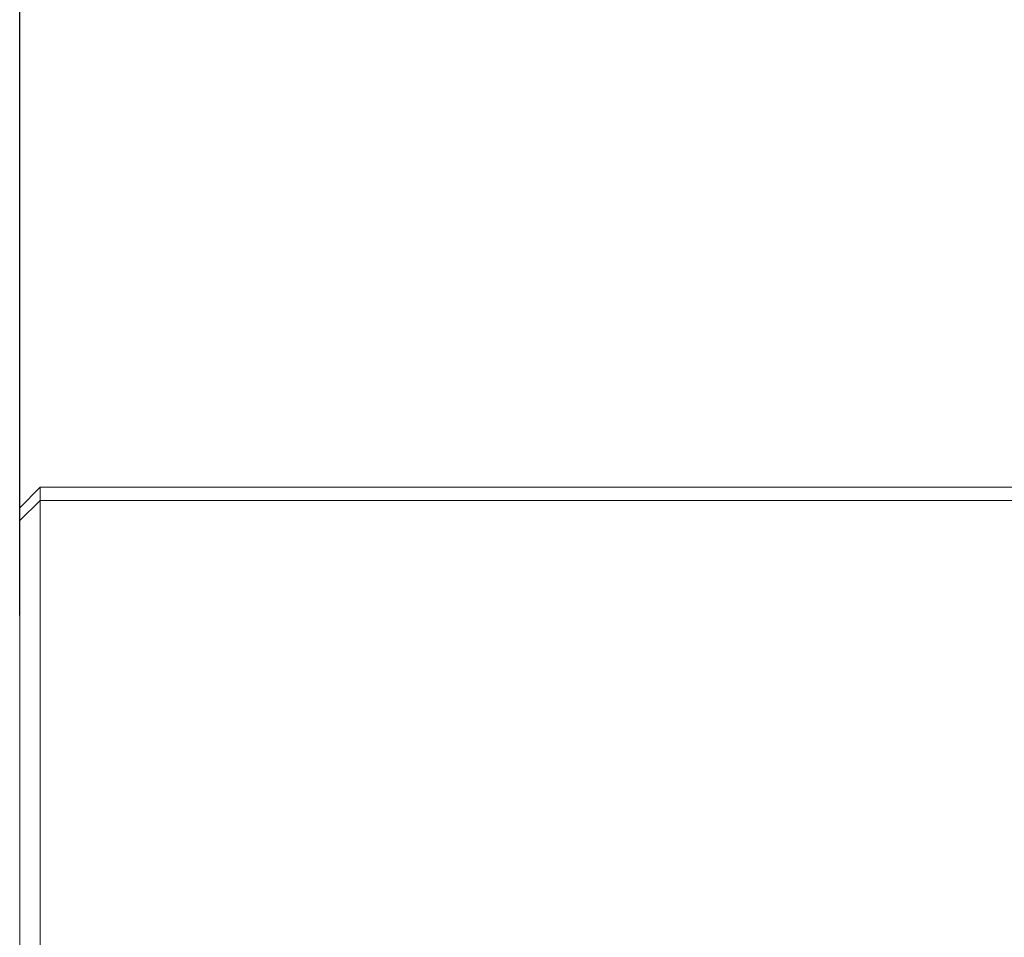
# Model space of a CAD drawing. Units: millimetres. Extents: x 2573 to 4370, y 908 to 2178.
# Drawn here: x 3049 to 3072, y 1409 to 1432 of the extents above; entities that cross this region are included whole.
import ezdxf

# ---------------------------------------------------------------- set-up
doc = ezdxf.new("R2010")
doc.units = ezdxf.units.MM
doc.header["$PDSIZE"] = -5
doc.layers.get('0').update_dxf_attribs({"lineweight": 13})
doc.layers.get('Defpoints').update_dxf_attribs({"lineweight": 18})
doc.layers.add('标注层', color=3, linetype='Continuous', lineweight=5)
doc.styles.add('标准', font='Cambria.ttf', dxfattribs={"width": 0.667, "height": 20})
doc.dimstyles.get("Standard").update_dxf_attribs({"dimscale": 1.5, "dimtxt": 10, "dimasz": 6, "dimexe": 0.18, "dimexo": 0.0625, "dimgap": 0.09, "dimtad": 1, "dimdec": 1, "dimzin": 0, "dimdsep": 46, "dimtxsty": '标准', "dimcen": 0.09, "dimdle": 7, "dimadec": 0, "dimazin": 0, "dimtfac": 1, "dimtdec": 1, "dimtofl": 0, "dimtmove": 0, "dimatfit": 3, "dimfxl": 1, "dimtolj": 1, "dimarcsym": 0})

# ---------------------------------------------------------------- blocks, each defined once
blk = doc.blocks.new('*D5')
at = {"layer": 'Defpoints', "color": 0, "transparency": 16777216}
for p in [(3245.91, 1452.917), (3048.51, 1417.15), (3245.91, 1416.329)]:
    blk.add_point(p, dxfattribs=at)
at = {"layer": '标注层', "color": 0, "linetype": 'Continuous', "lineweight": -2, "transparency": 16777216}
for p, q in [((3048.51, 1417.244), (3048.51, 1453.187)), ((3245.91, 1416.422), (3245.91, 1453.187)), ((3057.51, 1452.917), (3236.91, 1452.917))]:
    blk.add_line(p, q, dxfattribs=at)
at = {"layer": '标注层', "color": 0, "transparency": 16777216}
for points in [[(3057.51, 1454.417), (3057.51, 1451.417), (3048.51, 1452.917)], [(3236.91, 1454.417), (3236.91, 1451.417), (3245.91, 1452.917)]]:
    blk.add_solid(points, dxfattribs=at)
at = {"layer": '标注层', "color": 0, "transparency": 16777216, "insert": (3146.736, 1463.168), "char_height": 20, "attachment_point": 5, "style": '标准'}
blk.add_mtext('\\A1;197.4', dxfattribs=at)

msp = doc.modelspace()

# ---------------------------------------------------------------- linework, layer by layer
at = {"color": 7, "linetype": 'Continuous', "lineweight": 9}
for p, q in [((3048.51, 1419.856), (3049.01, 1420.356)), ((3049.01, 1420.356), (3049.01, 1398.139)), ((3049.01, 1420.356), (3245.41, 1420.356)), ((3049.01, 1420.033), (3048.51, 1419.55)), ((3245.41, 1420.033), (3049.01, 1420.033)), ((3048.51, 1419.856), (3048.51, 1388.117))]:
    msp.add_line(p, q, dxfattribs=at)

# ---------------------------------------------------------------- dimensions: what is measured, and where the dimension line sits
at = {"layer": '标注层', "color": 0}
dim = msp.add_linear_dim(base=(3245.91, 1452.917), p1=(3048.51, 1417.15), p2=(3245.91, 1416.329), dimstyle='Standard', dxfattribs=at)
dim.commit()
dim.dimension.update_dxf_attribs({"geometry": '*D5', "text_midpoint": (3146.736, 1452.917), "dimtype": 160})

doc.saveas('drawing.dxf')
